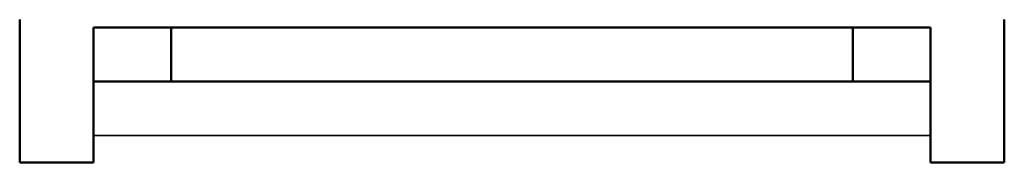
# Model space of a CAD drawing. Units: inches. Extents: x 5.8 to 92.9, y 3.3 to 45.2.
# Drawn here: x 57.4 to 58.1, y 41.8 to 41.9 of the extents above; entities that cross this region are included whole.
import ezdxf

# ---------------------------------------------------------------- set-up
doc = ezdxf.new("R2010")
doc.units = ezdxf.units.IN
doc.header["$MEASUREMENT"] = 0
doc.layers.add('Visible (ANSI)', color=7, linetype='Continuous', lineweight=50)
doc.layers.add('Visible Narrow (ANSI)', color=7, linetype='Continuous', lineweight=35)

msp = doc.modelspace()

# ---------------------------------------------------------------- linework, layer by layer
at = {"layer": 'Visible (ANSI)'}
for p, q in [((57.37152, 41.76305), (57.37152, 41.87355)), ((58.13152, 41.87355), (58.13152, 41.76305)), ((57.48852, 41.86755), (57.42852, 41.86755)), ((57.42852, 41.86755), (57.42852, 41.82575)), ((57.48852, 41.82575), (57.48852, 41.86755)), ((58.01452, 41.86755), (57.48852, 41.86755)), ((58.01452, 41.86755), (58.01452, 41.82575)), ((58.07452, 41.86755), (58.01452, 41.86755)), ((58.07452, 41.82575), (58.07452, 41.86755)), ((57.42852, 41.82575), (57.48852, 41.82575)), ((57.42852, 41.82575), (57.42852, 41.78395)), ((58.01452, 41.82575), (57.48852, 41.82575)), ((58.01452, 41.82575), (58.07452, 41.82575)), ((58.07452, 41.82575), (58.07452, 41.78395)), ((57.42852, 41.78395), (57.42852, 41.76305)), ((58.07452, 41.76305), (58.07452, 41.78395)), ((57.42852, 41.76305), (57.37152, 41.76305)), ((58.13152, 41.76305), (58.07452, 41.76305))]:
    msp.add_line(p, q, dxfattribs=at)
at = {"layer": 'Visible Narrow (ANSI)'}
msp.add_line((58.07452, 41.78395), (57.42852, 41.78395), dxfattribs=at)

doc.saveas('drawing.dxf')
